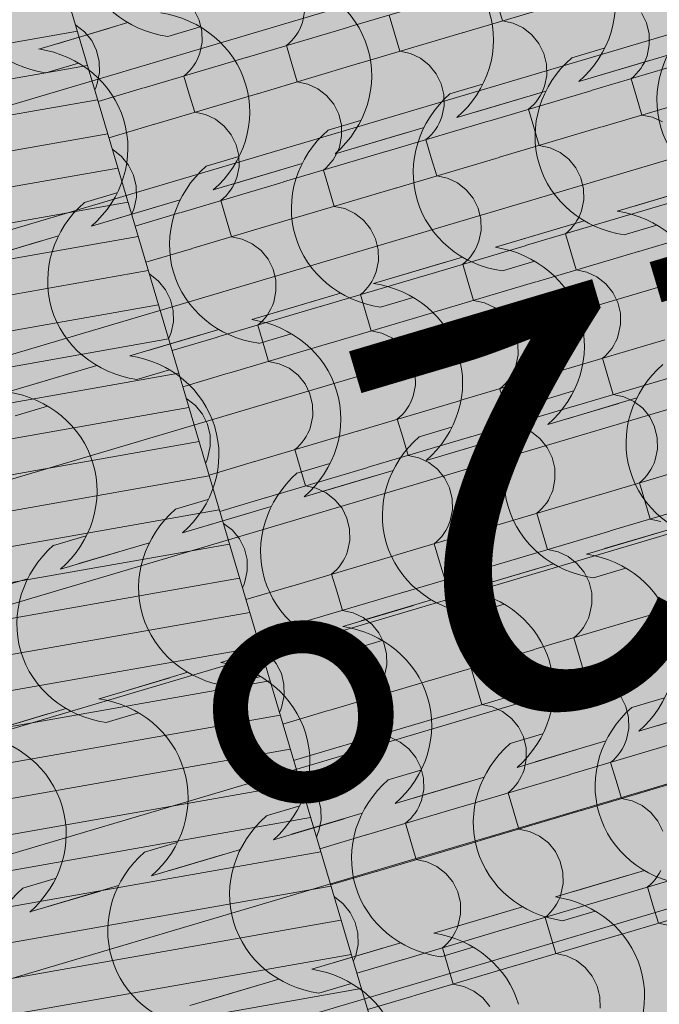
# Model space of a CAD drawing. Units: centimetres. Extents: x -5802 to 6009, y -62800 to -53461.
# Drawn here: x -3228 to -3147, y -54674 to -54549 of the extents above; entities that cross this region are included whole.
import ezdxf
from ezdxf.enums import TextEntityAlignment as Align

# ---------------------------------------------------------------- set-up
doc = ezdxf.new("R2010")
doc.units = ezdxf.units.CM
doc.header["$MEASUREMENT"] = 0
doc.set_wipeout_variables(frame=1)
doc.linetypes.add('Wipeout_Contour', pattern=[100, 0, -100])
for name, color, linetype, lineweight in [('0_Pen_No__1', 7, 'Continuous', 13), ('Arh_O_Crtez Filovi_Pen_No__6', 255, 'Continuous', 13), ('Arh_O_S_Krov_Pen_No__1', 7, 'Continuous', 13)]:
    doc.layers.add(name, color=color, linetype=linetype, lineweight=lineweight)
for name, color, linetype, lineweight, true_color in [('ARCHICAD Zone Stamps_Pen_No__209', 7, 'Continuous', 5, 0xa80f02), ('Arh_O_Crtez Filovi_Pen_No__5', 7, 'Continuous', 13, 0xcccccc), ('Arh_O_S_Krov_Pen_No__175', 7, 'Continuous', 13, 0xe8e8e8), ('Arh_O_Zone_NETO_Pen_No__5', 7, 'Continuous', 13, 0xcccccc)]:
    doc.layers.add(name, color=color, linetype=linetype, lineweight=lineweight, true_color=true_color)
doc.layers.add('Arh_O_S_Krov', color=7, linetype='Continuous')
doc.layers.add('Arh_O_Zone_NETO', color=7, linetype='Continuous')
doc.styles.add('GENERATED_STYLE_2', font='arialbd.ttf')
doc.styles.add('GENERATED_STYLE_3', font='calibri.ttf')

# ---------------------------------------------------------------- blocks, each defined once
blk = doc.blocks.new('*X4', base_point=(7951.29, 0))
at = {"layer": 'Arh_O_S_Krov_Pen_No__1', "color": 7, "linetype": 'Continuous', "lineweight": 13}
for p, q in [((-3186.46, -54549.73), (-3173.47, -54545.88)), ((-3172.06, -54550.47), (-3159.07, -54546.62)), ((-3167.67, -54546.66), (-3166.99, -54548.97)), ((-3205.52, -54548.87), (-3206.15, -54547.6)), ((-3192.41, -54549.18), (-3192.12, -54547.8)), ((-3181.39, -54548.23), (-3180.71, -54550.53)), ((-3148.69, -54549.22), (-3149.32, -54547.95)), ((-3221.19, -54549.5), (-3221.24, -54549.48)), ((-3220.08, -54550.37), (-3221.19, -54549.5)), ((-3205.18, -54550.25), (-3205.52, -54548.87)), ((-3199.49, -54553.6), (-3186.51, -54549.75)), ((-3192.75, -54550.02), (-3192.56, -54549.61)), ((-3192.56, -54549.61), (-3192.41, -54549.18)), ((-3165.63, -54549.26), (-3166.99, -54548.97)), ((-3164.36, -54549.85), (-3165.63, -54549.26)), ((-3163.25, -54550.72), (-3164.36, -54549.85)), ((-3148.35, -54550.6), (-3148.69, -54549.22)), ((-3219.18, -54551.47), (-3220.08, -54550.37)), ((-3205.16, -54551.67), (-3205.18, -54550.25)), ((-3193.77, -54551.49), (-3193.48, -54551.15)), ((-3193.48, -54551.15), (-3193.21, -54550.79)), ((-3193.21, -54550.79), (-3192.96, -54550.41)), ((-3192.96, -54550.41), (-3192.75, -54550.02)), ((-3185.09, -54554.34), (-3172.11, -54550.48)), ((-3180.71, -54550.53), (-3180.03, -54552.83)), ((-3162.35, -54551.82), (-3163.25, -54550.72)), ((-3148.32, -54552.01), (-3148.35, -54550.6)), ((-3218.55, -54552.74), (-3219.18, -54551.47)), ((-3205.44, -54553.05), (-3205.16, -54551.67)), ((-3194.43, -54552.1), (-3194.09, -54551.81)), ((-3194.43, -54552.1), (-3193.74, -54554.4)), ((-3194.09, -54551.81), (-3193.77, -54551.49)), ((-3161.72, -54553.09), (-3162.35, -54551.82)), ((-3148.61, -54553.4), (-3148.32, -54552.01)), ((-3218.22, -54554.12), (-3218.55, -54552.74)), ((-3212.53, -54557.47), (-3199.54, -54553.61)), ((-3205.78, -54553.89), (-3205.6, -54553.47)), ((-3205.6, -54553.47), (-3205.44, -54553.05)), ((-3178.66, -54553.12), (-3180.03, -54552.83)), ((-3177.39, -54553.72), (-3178.66, -54553.12)), ((-3161.38, -54554.47), (-3161.72, -54553.09)), ((-3148.77, -54553.82), (-3148.61, -54553.4)), ((-3218.19, -54555.54), (-3218.22, -54554.12)), ((-3206.51, -54555.02), (-3206.24, -54554.66)), ((-3206.24, -54554.66), (-3206, -54554.28)), ((-3206, -54554.28), (-3205.78, -54553.89)), ((-3198.13, -54558.21), (-3185.14, -54554.35)), ((-3193.74, -54554.4), (-3193.06, -54556.7)), ((-3176.28, -54554.59), (-3177.39, -54553.72)), ((-3175.39, -54555.68), (-3176.28, -54554.59)), ((-3161.36, -54555.88), (-3161.38, -54554.47)), ((-3155.7, -54557.82), (-3142.71, -54553.96)), ((-3149.41, -54555.01), (-3149.17, -54554.63)), ((-3149.17, -54554.63), (-3148.95, -54554.23)), ((-3148.95, -54554.23), (-3148.77, -54553.82)), ((-3218.48, -54556.92), (-3218.19, -54555.54)), ((-3207.46, -54555.97), (-3207.12, -54555.67)), ((-3207.46, -54555.97), (-3206.78, -54558.27)), ((-3207.12, -54555.67), (-3206.8, -54555.36)), ((-3206.8, -54555.36), (-3206.51, -54555.02)), ((-3174.76, -54556.95), (-3175.39, -54555.68)), ((-3161.64, -54557.27), (-3161.36, -54555.88)), ((-3150.63, -54556.31), (-3150.29, -54556.02)), ((-3150.29, -54556.02), (-3149.97, -54555.71)), ((-3149.97, -54555.71), (-3149.68, -54555.37)), ((-3149.68, -54555.37), (-3149.41, -54555.01)), ((-3218.8, -54557.71), (-3218.63, -54557.34)), ((-3218.63, -54557.34), (-3218.48, -54556.92)), ((-3191.7, -54556.99), (-3193.06, -54556.7)), ((-3190.43, -54557.59), (-3191.7, -54556.99)), ((-3174.42, -54558.33), (-3174.76, -54556.95)), ((-3161.8, -54557.69), (-3161.64, -54557.27)), ((-3150.63, -54556.31), (-3149.95, -54558.61)), ((-3218.35, -54559.2), (-3212.58, -54557.48)), ((-3211.16, -54562.07), (-3198.17, -54558.22)), ((-3206.78, -54558.27), (-3206.09, -54560.57)), ((-3189.32, -54558.45), (-3190.43, -54557.59)), ((-3188.42, -54559.55), (-3189.32, -54558.45)), ((-3174.39, -54559.75), (-3174.42, -54558.33)), ((-3168.73, -54561.68), (-3155.74, -54557.83)), ((-3162.44, -54558.88), (-3162.2, -54558.5)), ((-3162.2, -54558.5), (-3161.99, -54558.1)), ((-3161.99, -54558.1), (-3161.8, -54557.69)), ((-3154.33, -54562.42), (-3141.34, -54558.57)), ((-3149.95, -54558.61), (-3149.26, -54560.92)), ((-3187.79, -54560.82), (-3188.42, -54559.55)), ((-3174.68, -54561.13), (-3174.39, -54559.75)), ((-3163.66, -54560.18), (-3163.32, -54559.89)), ((-3163.32, -54559.89), (-3163.01, -54559.57)), ((-3163.01, -54559.57), (-3162.71, -54559.23)), ((-3162.71, -54559.23), (-3162.44, -54558.88)), ((-3204.73, -54560.86), (-3206.09, -54560.57)), ((-3203.46, -54561.45), (-3204.73, -54560.86)), ((-3187.45, -54562.2), (-3187.79, -54560.82)), ((-3174.84, -54561.56), (-3174.68, -54561.13)), ((-3163.66, -54560.18), (-3162.98, -54562.48)), ((-3147.9, -54561.21), (-3149.26, -54560.92)), ((-3216.99, -54563.8), (-3211.21, -54562.09)), ((-3202.35, -54562.32), (-3203.46, -54561.45)), ((-3201.46, -54563.42), (-3202.35, -54562.32)), ((-3187.43, -54563.62), (-3187.45, -54562.2)), ((-3181.77, -54565.55), (-3168.78, -54561.7)), ((-3175.48, -54562.74), (-3175.24, -54562.36)), ((-3175.24, -54562.36), (-3175.02, -54561.97)), ((-3175.02, -54561.97), (-3174.84, -54561.56)), ((-3167.36, -54566.29), (-3154.38, -54562.43)), ((-3146.63, -54561.8), (-3147.9, -54561.21)), ((-3200.82, -54564.69), (-3201.46, -54563.42)), ((-3187.71, -54565), (-3187.43, -54563.62)), ((-3176.36, -54563.76), (-3176.04, -54563.44)), ((-3176.04, -54563.44), (-3175.75, -54563.1)), ((-3175.75, -54563.1), (-3175.48, -54562.74)), ((-3162.98, -54562.48), (-3162.3, -54564.78)), ((-3200.49, -54566.07), (-3200.82, -54564.69)), ((-3176.7, -54564.05), (-3176.36, -54563.76)), ((-3176.7, -54564.05), (-3176.02, -54566.35)), ((-3160.93, -54565.08), (-3162.3, -54564.78)), ((-3216.49, -54565.32), (-3216.54, -54565.3)), ((-3215.38, -54566.19), (-3216.49, -54565.32)), ((-3214.49, -54567.29), (-3215.38, -54566.19)), ((-3200.46, -54567.49), (-3200.49, -54566.07)), ((-3194.8, -54569.42), (-3181.81, -54565.57)), ((-3188.27, -54566.23), (-3188.06, -54565.84)), ((-3188.06, -54565.84), (-3187.87, -54565.43)), ((-3187.87, -54565.43), (-3187.71, -54565)), ((-3159.66, -54565.67), (-3160.93, -54565.08)), ((-3158.55, -54566.54), (-3159.66, -54565.67)), ((-3213.86, -54568.56), (-3214.49, -54567.29)), ((-3189.39, -54567.62), (-3189.08, -54567.31)), ((-3189.08, -54567.31), (-3188.78, -54566.97)), ((-3188.78, -54566.97), (-3188.51, -54566.61)), ((-3188.51, -54566.61), (-3188.27, -54566.23)), ((-3180.4, -54570.16), (-3167.41, -54566.3)), ((-3176.02, -54566.35), (-3175.33, -54568.65)), ((-3157.66, -54567.63), (-3158.55, -54566.54)), ((-3213.52, -54569.94), (-3213.86, -54568.56)), ((-3200.75, -54568.87), (-3200.46, -54567.49)), ((-3189.73, -54567.92), (-3189.39, -54567.62)), ((-3189.73, -54567.92), (-3189.05, -54570.22)), ((-3173.97, -54568.94), (-3175.33, -54568.65)), ((-3157.03, -54568.9), (-3157.66, -54567.63)), ((-3213.5, -54571.35), (-3213.52, -54569.94)), ((-3207.83, -54573.29), (-3194.85, -54569.43)), ((-3201.3, -54570.1), (-3201.09, -54569.7)), ((-3201.09, -54569.7), (-3200.9, -54569.29)), ((-3200.9, -54569.29), (-3200.75, -54568.87)), ((-3172.7, -54569.54), (-3173.97, -54568.94)), ((-3171.59, -54570.41), (-3172.7, -54569.54)), ((-3156.69, -54570.28), (-3157.03, -54568.9)), ((-3151, -54573.63), (-3138.01, -54569.78)), ((-3202.43, -54571.49), (-3202.11, -54571.18)), ((-3202.11, -54571.18), (-3201.82, -54570.84)), ((-3201.82, -54570.84), (-3201.55, -54570.48)), ((-3201.55, -54570.48), (-3201.3, -54570.1)), ((-3193.43, -54574.02), (-3180.45, -54570.17)), ((-3189.05, -54570.22), (-3188.37, -54572.52)), ((-3170.69, -54571.5), (-3171.59, -54570.41)), ((-3156.66, -54571.7), (-3156.69, -54570.28)), ((-3213.78, -54572.74), (-3213.5, -54571.35)), ((-3202.77, -54571.78), (-3202.43, -54571.49)), ((-3202.77, -54571.78), (-3202.08, -54574.09)), ((-3170.06, -54572.77), (-3170.69, -54571.5)), ((-3156.95, -54573.08), (-3156.66, -54571.7)), ((-3214.1, -54573.52), (-3213.94, -54573.16)), ((-3213.94, -54573.16), (-3213.78, -54572.74)), ((-3213.66, -54575.02), (-3207.88, -54573.3)), ((-3187, -54572.81), (-3188.37, -54572.52)), ((-3185.73, -54573.41), (-3187, -54572.81)), ((-3184.62, -54574.27), (-3185.73, -54573.41)), ((-3169.72, -54574.15), (-3170.06, -54572.77)), ((-3164.04, -54577.5), (-3151.05, -54573.65)), ((-3157.29, -54573.92), (-3157.11, -54573.51)), ((-3157.11, -54573.51), (-3156.95, -54573.08)), ((-3206.47, -54577.89), (-3193.48, -54574.04)), ((-3202.08, -54574.09), (-3201.4, -54576.39)), ((-3183.73, -54575.37), (-3184.62, -54574.27)), ((-3169.7, -54575.57), (-3169.72, -54574.15)), ((-3158.02, -54575.05), (-3157.75, -54574.69)), ((-3157.75, -54574.69), (-3157.51, -54574.32)), ((-3157.51, -54574.32), (-3157.29, -54573.92)), ((-3149.64, -54578.24), (-3136.65, -54574.39)), ((-3183.1, -54576.64), (-3183.73, -54575.37)), ((-3169.99, -54576.95), (-3169.7, -54575.57)), ((-3158.97, -54576), (-3158.63, -54575.71)), ((-3158.97, -54576), (-3158.29, -54578.3)), ((-3158.63, -54575.71), (-3158.31, -54575.39)), ((-3158.31, -54575.39), (-3158.02, -54575.05)), ((-3200.04, -54576.68), (-3201.4, -54576.39)), ((-3198.77, -54577.27), (-3200.04, -54576.68)), ((-3197.66, -54578.14), (-3198.77, -54577.27)), ((-3182.76, -54578.02), (-3183.1, -54576.64)), ((-3170.33, -54577.79), (-3170.14, -54577.38)), ((-3170.14, -54577.38), (-3169.99, -54576.95)), ((-3212.29, -54579.62), (-3206.51, -54577.91)), ((-3196.76, -54579.24), (-3197.66, -54578.14)), ((-3182.73, -54579.44), (-3182.76, -54578.02)), ((-3177.07, -54581.37), (-3164.08, -54577.52)), ((-3171.05, -54578.92), (-3170.78, -54578.56)), ((-3170.78, -54578.56), (-3170.54, -54578.18)), ((-3170.54, -54578.18), (-3170.33, -54577.79)), ((-3162.67, -54582.11), (-3149.68, -54578.25)), ((-3158.29, -54578.3), (-3157.6, -54580.6)), ((-3196.13, -54580.51), (-3196.76, -54579.24)), ((-3183.02, -54580.82), (-3182.73, -54579.44)), ((-3172, -54579.87), (-3171.67, -54579.57)), ((-3172, -54579.87), (-3171.32, -54582.17)), ((-3171.67, -54579.57), (-3171.35, -54579.26)), ((-3171.35, -54579.26), (-3171.05, -54578.92)), ((-3211.8, -54581.14), (-3211.85, -54581.12)), ((-3210.69, -54582.01), (-3211.8, -54581.14)), ((-3195.79, -54581.89), (-3196.13, -54580.51)), ((-3183.18, -54581.24), (-3183.02, -54580.82)), ((-3156.24, -54580.89), (-3157.6, -54580.6)), ((-3154.97, -54581.49), (-3156.24, -54580.89)), ((-3209.8, -54583.11), (-3210.69, -54582.01)), ((-3195.77, -54583.3), (-3195.79, -54581.89)), ((-3190.11, -54585.24), (-3177.12, -54581.38)), ((-3184.09, -54582.79), (-3183.82, -54582.43)), ((-3183.82, -54582.43), (-3183.58, -54582.05)), ((-3183.58, -54582.05), (-3183.36, -54581.65)), ((-3183.36, -54581.65), (-3183.18, -54581.24)), ((-3175.71, -54585.97), (-3162.72, -54582.12)), ((-3171.32, -54582.17), (-3170.64, -54584.47)), ((-3153.86, -54582.36), (-3154.97, -54581.49)), ((-3152.97, -54583.45), (-3153.86, -54582.36)), ((-3209.17, -54584.38), (-3209.8, -54583.11)), ((-3196.05, -54584.69), (-3195.77, -54583.3)), ((-3185.04, -54583.73), (-3184.7, -54583.44)), ((-3184.7, -54583.44), (-3184.38, -54583.13)), ((-3184.38, -54583.13), (-3184.09, -54582.79)), ((-3152.33, -54584.72), (-3152.97, -54583.45)), ((-3208.83, -54585.76), (-3209.17, -54584.38)), ((-3196.21, -54585.11), (-3196.05, -54584.69)), ((-3185.04, -54583.73), (-3184.36, -54586.04)), ((-3169.27, -54584.76), (-3170.64, -54584.47)), ((-3168, -54585.36), (-3169.27, -54584.76)), ((-3152, -54586.1), (-3152.33, -54584.72)), ((-3208.8, -54587.17), (-3208.83, -54585.76)), ((-3203.14, -54589.11), (-3190.15, -54585.25)), ((-3196.85, -54586.3), (-3196.61, -54585.92)), ((-3196.61, -54585.92), (-3196.4, -54585.52)), ((-3196.4, -54585.52), (-3196.21, -54585.11)), ((-3188.74, -54589.84), (-3175.75, -54585.99)), ((-3184.36, -54586.04), (-3183.67, -54588.34)), ((-3166.89, -54586.22), (-3168, -54585.36)), ((-3151.97, -54587.52), (-3152, -54586.1)), ((-3209.09, -54588.56), (-3208.8, -54587.17)), ((-3198.07, -54587.6), (-3197.73, -54587.31)), ((-3197.73, -54587.31), (-3197.42, -54587)), ((-3197.42, -54587), (-3197.12, -54586.66)), ((-3197.12, -54586.66), (-3196.85, -54586.3)), ((-3166, -54587.32), (-3166.89, -54586.22)), ((-3165.37, -54588.59), (-3166, -54587.32)), ((-3209.24, -54588.98), (-3209.09, -54588.56)), ((-3198.07, -54587.6), (-3197.39, -54589.9)), ((-3182.31, -54588.63), (-3183.67, -54588.34)), ((-3181.04, -54589.22), (-3182.31, -54588.63)), ((-3165.03, -54589.97), (-3165.37, -54588.59)), ((-3152.26, -54588.9), (-3151.97, -54587.52)), ((-3209.41, -54589.34), (-3209.24, -54588.98)), ((-3208.97, -54590.83), (-3203.19, -54589.12)), ((-3201.77, -54593.71), (-3188.79, -54589.86)), ((-3197.39, -54589.9), (-3196.71, -54592.21)), ((-3179.93, -54590.09), (-3181.04, -54589.22)), ((-3159.34, -54593.32), (-3146.36, -54589.47)), ((-3152.81, -54590.13), (-3152.6, -54589.74)), ((-3152.6, -54589.74), (-3152.41, -54589.33)), ((-3152.41, -54589.33), (-3152.26, -54588.9)), ((-3179.03, -54591.19), (-3179.93, -54590.09)), ((-3178.4, -54592.46), (-3179.03, -54591.19)), ((-3165, -54591.39), (-3165.03, -54589.97)), ((-3153.62, -54591.21), (-3153.33, -54590.87)), ((-3153.33, -54590.87), (-3153.06, -54590.51)), ((-3153.06, -54590.51), (-3152.81, -54590.13)), ((-3195.34, -54592.5), (-3196.71, -54592.21)), ((-3165.29, -54592.77), (-3165, -54591.39)), ((-3154.28, -54591.82), (-3153.94, -54591.53)), ((-3154.28, -54591.82), (-3153.59, -54594.12)), ((-3153.94, -54591.53), (-3153.62, -54591.21)), ((-3194.07, -54593.09), (-3195.34, -54592.5)), ((-3192.96, -54593.96), (-3194.07, -54593.09)), ((-3178.07, -54593.84), (-3178.4, -54592.46)), ((-3172.38, -54597.19), (-3159.39, -54593.33)), ((-3165.85, -54594), (-3165.63, -54593.61)), ((-3165.63, -54593.61), (-3165.45, -54593.19)), ((-3165.45, -54593.19), (-3165.29, -54592.77)), ((-3207.6, -54595.44), (-3201.82, -54593.72)), ((-3192.07, -54595.06), (-3192.96, -54593.96)), ((-3178.04, -54595.25), (-3178.07, -54593.84)), ((-3166.65, -54595.08), (-3166.36, -54594.74)), ((-3166.36, -54594.74), (-3166.09, -54594.38)), ((-3166.09, -54594.38), (-3165.85, -54594)), ((-3157.98, -54597.93), (-3144.99, -54594.07)), ((-3153.59, -54594.12), (-3152.91, -54596.42)), ((-3191.44, -54596.33), (-3192.07, -54595.06)), ((-3178.33, -54596.64), (-3178.04, -54595.25)), ((-3167.31, -54595.68), (-3166.97, -54595.39)), ((-3167.31, -54595.68), (-3166.63, -54597.99)), ((-3166.97, -54595.39), (-3166.65, -54595.08)), ((-3207.11, -54596.96), (-3207.16, -54596.94)), ((-3206, -54597.83), (-3207.11, -54596.96)), ((-3191.1, -54597.71), (-3191.44, -54596.33)), ((-3185.41, -54601.06), (-3172.42, -54597.2)), ((-3178.67, -54597.47), (-3178.48, -54597.06)), ((-3178.48, -54597.06), (-3178.33, -54596.64)), ((-3151.54, -54596.71), (-3152.91, -54596.42)), ((-3150.27, -54597.31), (-3151.54, -54596.71)), ((-3149.16, -54598.17), (-3150.27, -54597.31)), ((-3205.1, -54598.92), (-3206, -54597.83)), ((-3191.07, -54599.12), (-3191.1, -54597.71)), ((-3179.69, -54598.95), (-3179.39, -54598.61)), ((-3179.39, -54598.61), (-3179.13, -54598.25)), ((-3179.13, -54598.25), (-3178.88, -54597.87)), ((-3178.88, -54597.87), (-3178.67, -54597.47)), ((-3171.01, -54601.79), (-3158.02, -54597.94)), ((-3166.63, -54597.99), (-3165.94, -54600.29)), ((-3148.27, -54599.27), (-3149.16, -54598.17)), ((-3204.47, -54600.19), (-3205.1, -54598.92)), ((-3191.36, -54600.51), (-3191.07, -54599.12)), ((-3180.35, -54599.55), (-3180.01, -54599.26)), ((-3180.35, -54599.55), (-3179.66, -54601.85)), ((-3180.01, -54599.26), (-3179.69, -54598.95)), ((-3147.64, -54600.54), (-3148.27, -54599.27)), ((-3204.13, -54601.57), (-3204.47, -54600.19)), ((-3198.45, -54604.92), (-3185.46, -54601.07)), ((-3191.7, -54601.34), (-3191.52, -54600.93)), ((-3191.52, -54600.93), (-3191.36, -54600.51)), ((-3164.58, -54600.58), (-3165.94, -54600.29)), ((-3163.31, -54601.17), (-3164.58, -54600.58)), ((-3162.2, -54602.04), (-3163.31, -54601.17)), ((-3147.3, -54601.92), (-3147.64, -54600.54)), ((-3204.11, -54602.99), (-3204.13, -54601.57)), ((-3192.43, -54602.47), (-3192.16, -54602.12)), ((-3192.16, -54602.12), (-3191.92, -54601.74)), ((-3191.92, -54601.74), (-3191.7, -54601.34)), ((-3184.05, -54605.66), (-3171.06, -54601.81)), ((-3179.66, -54601.85), (-3178.98, -54604.16)), ((-3161.31, -54603.14), (-3162.2, -54602.04)), ((-3147.28, -54603.34), (-3147.3, -54601.92)), ((-3204.4, -54604.37), (-3204.11, -54602.99)), ((-3193.38, -54603.42), (-3193.04, -54603.13)), ((-3193.38, -54603.42), (-3192.7, -54605.72)), ((-3193.04, -54603.13), (-3192.72, -54602.81)), ((-3192.72, -54602.81), (-3192.43, -54602.47)), ((-3160.67, -54604.41), (-3161.31, -54603.14)), ((-3147.56, -54604.72), (-3147.28, -54603.34)), ((-3204.72, -54605.16), (-3204.55, -54604.8)), ((-3204.55, -54604.8), (-3204.4, -54604.37)), ((-3204.27, -54606.65), (-3198.49, -54604.94)), ((-3177.61, -54604.45), (-3178.98, -54604.16)), ((-3176.34, -54605.04), (-3177.61, -54604.45)), ((-3160.34, -54605.79), (-3160.67, -54604.41)), ((-3147.72, -54605.14), (-3147.56, -54604.72)), ((-3197.08, -54609.53), (-3184.09, -54605.67)), ((-3192.7, -54605.72), (-3192.01, -54608.02)), ((-3175.23, -54605.91), (-3176.34, -54605.04)), ((-3174.34, -54607.01), (-3175.23, -54605.91)), ((-3160.31, -54607.21), (-3160.34, -54605.79)), ((-3154.65, -54609.14), (-3141.66, -54605.28)), ((-3148.36, -54606.33), (-3148.12, -54605.95)), ((-3148.12, -54605.95), (-3147.91, -54605.56)), ((-3147.91, -54605.56), (-3147.72, -54605.14)), ((-3173.71, -54608.28), (-3174.34, -54607.01)), ((-3160.6, -54608.59), (-3160.31, -54607.21)), ((-3149.58, -54607.63), (-3149.24, -54607.34)), ((-3149.24, -54607.34), (-3148.93, -54607.03)), ((-3148.93, -54607.03), (-3148.63, -54606.69)), ((-3148.63, -54606.69), (-3148.36, -54606.33)), ((-3190.65, -54608.32), (-3192.01, -54608.02)), ((-3189.38, -54608.91), (-3190.65, -54608.32)), ((-3173.37, -54609.66), (-3173.71, -54608.28)), ((-3160.75, -54609.01), (-3160.6, -54608.59)), ((-3149.58, -54607.63), (-3148.9, -54609.94)), ((-3202.91, -54611.26), (-3197.13, -54609.54)), ((-3188.27, -54609.78), (-3189.38, -54608.91)), ((-3187.37, -54610.87), (-3188.27, -54609.78)), ((-3173.35, -54611.07), (-3173.37, -54609.66)), ((-3167.68, -54613.01), (-3154.7, -54609.15)), ((-3161.4, -54610.2), (-3161.15, -54609.82)), ((-3161.15, -54609.82), (-3160.94, -54609.42)), ((-3160.94, -54609.42), (-3160.75, -54609.01)), ((-3153.28, -54613.74), (-3140.3, -54609.89)), ((-3148.9, -54609.94), (-3148.22, -54612.24)), ((-3186.74, -54612.14), (-3187.37, -54610.87)), ((-3173.63, -54612.46), (-3173.35, -54611.07)), ((-3162.62, -54611.5), (-3162.28, -54611.21)), ((-3162.28, -54611.21), (-3161.96, -54610.9)), ((-3161.96, -54610.9), (-3161.67, -54610.56)), ((-3161.67, -54610.56), (-3161.4, -54610.2)), ((-3186.41, -54613.52), (-3186.74, -54612.14)), ((-3173.79, -54612.88), (-3173.63, -54612.46)), ((-3162.62, -54611.5), (-3161.93, -54613.81)), ((-3146.85, -54612.53), (-3148.22, -54612.24)), ((-3202.41, -54612.78), (-3202.46, -54612.75)), ((-3201.3, -54613.65), (-3202.41, -54612.78)), ((-3200.41, -54614.74), (-3201.3, -54613.65)), ((-3186.38, -54614.94), (-3186.41, -54613.52)), ((-3180.72, -54616.87), (-3167.73, -54613.02)), ((-3174.43, -54614.07), (-3174.19, -54613.69)), ((-3174.19, -54613.69), (-3173.97, -54613.29)), ((-3173.97, -54613.29), (-3173.79, -54612.88)), ((-3199.78, -54616.01), (-3200.41, -54614.74)), ((-3186.67, -54616.32), (-3186.38, -54614.94)), ((-3175.31, -54615.08), (-3174.99, -54614.76)), ((-3174.99, -54614.76), (-3174.7, -54614.43)), ((-3174.7, -54614.43), (-3174.43, -54614.07)), ((-3166.32, -54617.61), (-3153.33, -54613.76)), ((-3161.93, -54613.81), (-3161.25, -54616.11)), ((-3199.44, -54617.39), (-3199.78, -54616.01)), ((-3175.65, -54615.37), (-3175.31, -54615.08)), ((-3175.65, -54615.37), (-3174.97, -54617.67)), ((-3159.89, -54616.4), (-3161.25, -54616.11)), ((-3199.41, -54618.81), (-3199.44, -54617.39)), ((-3193.75, -54620.74), (-3180.77, -54616.89)), ((-3187.22, -54617.56), (-3187.01, -54617.16)), ((-3187.01, -54617.16), (-3186.82, -54616.75)), ((-3186.82, -54616.75), (-3186.67, -54616.32)), ((-3158.62, -54616.99), (-3159.89, -54616.4)), ((-3157.51, -54617.86), (-3158.62, -54616.99)), ((-3188.35, -54618.95), (-3188.03, -54618.63)), ((-3188.03, -54618.63), (-3187.73, -54618.29)), ((-3187.73, -54618.29), (-3187.47, -54617.93)), ((-3187.47, -54617.93), (-3187.22, -54617.56)), ((-3179.35, -54621.48), (-3166.36, -54617.63)), ((-3174.97, -54617.67), (-3174.28, -54619.98)), ((-3156.61, -54618.96), (-3157.51, -54617.86)), ((-3199.7, -54620.19), (-3199.41, -54618.81)), ((-3188.69, -54619.24), (-3188.35, -54618.95)), ((-3188.69, -54619.24), (-3188, -54621.54)), ((-3155.98, -54620.23), (-3156.61, -54618.96)), ((-3200.02, -54620.98), (-3199.86, -54620.62)), ((-3199.86, -54620.62), (-3199.7, -54620.19)), ((-3199.58, -54622.47), (-3193.8, -54620.76)), ((-3172.92, -54620.27), (-3174.28, -54619.98)), ((-3171.65, -54620.86), (-3172.92, -54620.27)), ((-3170.54, -54621.73), (-3171.65, -54620.86)), ((-3155.64, -54621.61), (-3155.98, -54620.23)), ((-3149.96, -54624.96), (-3136.97, -54621.1)), ((-3192.39, -54625.35), (-3179.4, -54621.49)), ((-3188, -54621.54), (-3187.32, -54623.84)), ((-3169.65, -54622.83), (-3170.54, -54621.73)), ((-3155.62, -54623.02), (-3155.64, -54621.61)), ((-3169.01, -54624.1), (-3169.65, -54622.83)), ((-3155.9, -54624.41), (-3155.62, -54623.02)), ((-3185.95, -54624.13), (-3187.32, -54623.84)), ((-3184.68, -54624.73), (-3185.95, -54624.13)), ((-3183.57, -54625.6), (-3184.68, -54624.73)), ((-3168.68, -54625.47), (-3169.01, -54624.1)), ((-3162.99, -54628.82), (-3150, -54624.97)), ((-3156.25, -54625.24), (-3156.06, -54624.83)), ((-3156.06, -54624.83), (-3155.9, -54624.41)), ((-3198.21, -54627.08), (-3192.43, -54625.36)), ((-3182.68, -54626.69), (-3183.57, -54625.6)), ((-3168.65, -54626.89), (-3168.68, -54625.47)), ((-3156.97, -54626.38), (-3156.7, -54626.02)), ((-3156.7, -54626.02), (-3156.46, -54625.64)), ((-3156.46, -54625.64), (-3156.25, -54625.24)), ((-3148.59, -54629.56), (-3135.6, -54625.71)), ((-3182.05, -54627.96), (-3182.68, -54626.69)), ((-3168.94, -54628.27), (-3168.65, -54626.89)), ((-3157.92, -54627.32), (-3157.58, -54627.03)), ((-3157.92, -54627.32), (-3157.24, -54629.62)), ((-3157.58, -54627.03), (-3157.27, -54626.71)), ((-3157.27, -54626.71), (-3156.97, -54626.38)), ((-3197.72, -54628.6), (-3197.77, -54628.57)), ((-3196.61, -54629.46), (-3197.72, -54628.6)), ((-3181.71, -54629.34), (-3182.05, -54627.96)), ((-3169.28, -54629.11), (-3169.09, -54628.7)), ((-3169.09, -54628.7), (-3168.94, -54628.27)), ((-3195.72, -54630.56), (-3196.61, -54629.46)), ((-3181.69, -54630.76), (-3181.71, -54629.34)), ((-3176.02, -54632.69), (-3163.04, -54628.84)), ((-3170.01, -54630.24), (-3169.74, -54629.88)), ((-3169.74, -54629.88), (-3169.49, -54629.51)), ((-3169.49, -54629.51), (-3169.28, -54629.11)), ((-3161.62, -54633.43), (-3148.64, -54629.58)), ((-3157.24, -54629.62), (-3156.56, -54631.93)), ((-3195.08, -54631.83), (-3195.72, -54630.56)), ((-3181.97, -54632.14), (-3181.69, -54630.76)), ((-3170.96, -54631.19), (-3170.62, -54630.9)), ((-3170.96, -54631.19), (-3170.27, -54633.49)), ((-3170.62, -54630.9), (-3170.3, -54630.58)), ((-3170.3, -54630.58), (-3170.01, -54630.24)), ((-3194.75, -54633.21), (-3195.08, -54631.83)), ((-3182.13, -54632.57), (-3181.97, -54632.14)), ((-3155.19, -54632.22), (-3156.56, -54631.93)), ((-3153.92, -54632.81), (-3155.19, -54632.22)), ((-3194.72, -54634.63), (-3194.75, -54633.21)), ((-3189.06, -54636.56), (-3176.07, -54632.71)), ((-3182.77, -54633.75), (-3182.53, -54633.37)), ((-3182.53, -54633.37), (-3182.31, -54632.98)), ((-3182.31, -54632.98), (-3182.13, -54632.57)), ((-3174.66, -54637.3), (-3161.67, -54633.44)), ((-3170.27, -54633.49), (-3169.59, -54635.79)), ((-3152.81, -54633.68), (-3153.92, -54632.81)), ((-3151.92, -54634.78), (-3152.81, -54633.68)), ((-3195.01, -54636.01), (-3194.72, -54634.63)), ((-3183.99, -54635.06), (-3183.65, -54634.77)), ((-3183.65, -54634.77), (-3183.33, -54634.45)), ((-3183.33, -54634.45), (-3183.04, -54634.11)), ((-3183.04, -54634.11), (-3182.77, -54633.75)), ((-3151.29, -54636.05), (-3151.92, -54634.78)), ((-3195.16, -54636.43), (-3195.01, -54636.01)), ((-3183.99, -54635.06), (-3183.31, -54637.36)), ((-3168.23, -54636.08), (-3169.59, -54635.79)), ((-3166.96, -54636.68), (-3168.23, -54636.08)), ((-3150.95, -54637.42), (-3151.29, -54636.05)), ((-3195.33, -54636.8), (-3195.16, -54636.43)), ((-3194.88, -54638.29), (-3189.11, -54636.57)), ((-3187.69, -54641.17), (-3174.7, -54637.31)), ((-3183.31, -54637.36), (-3182.63, -54639.66)), ((-3165.85, -54637.55), (-3166.96, -54636.68)), ((-3150.92, -54638.84), (-3150.95, -54637.42)), ((-3164.95, -54638.64), (-3165.85, -54637.55)), ((-3164.32, -54639.91), (-3164.95, -54638.64)), ((-3181.26, -54639.95), (-3182.63, -54639.66)), ((-3179.99, -54640.55), (-3181.26, -54639.95)), ((-3163.98, -54641.29), (-3164.32, -54639.91)), ((-3151.21, -54640.22), (-3150.92, -54638.84)), ((-3193.52, -54642.89), (-3187.74, -54641.18)), ((-3178.88, -54641.41), (-3179.99, -54640.55)), ((-3158.3, -54644.64), (-3145.31, -54640.79)), ((-3151.77, -54641.46), (-3151.55, -54641.06)), ((-3151.55, -54641.06), (-3151.37, -54640.65)), ((-3151.37, -54640.65), (-3151.21, -54640.22)), ((-3177.99, -54642.51), (-3178.88, -54641.41)), ((-3163.96, -54642.71), (-3163.98, -54641.29)), ((-3152.57, -54642.53), (-3152.28, -54642.19)), ((-3152.28, -54642.19), (-3152.01, -54641.83)), ((-3152.01, -54641.83), (-3151.77, -54641.46)), ((-3177.36, -54643.78), (-3177.99, -54642.51)), ((-3164.24, -54644.09), (-3163.96, -54642.71)), ((-3153.23, -54643.14), (-3152.89, -54642.85)), ((-3153.23, -54643.14), (-3152.55, -54645.44)), ((-3152.89, -54642.85), (-3152.57, -54642.53)), ((-3193.03, -54644.41), (-3193.07, -54644.39)), ((-3191.92, -54645.28), (-3193.03, -54644.41)), ((-3177.02, -54645.16), (-3177.36, -54643.78)), ((-3171.33, -54648.51), (-3158.34, -54644.66)), ((-3164.8, -54645.32), (-3164.59, -54644.93)), ((-3164.59, -54644.93), (-3164.4, -54644.52)), ((-3164.4, -54644.52), (-3164.24, -54644.09)), ((-3191.02, -54646.38), (-3191.92, -54645.28)), ((-3176.99, -54646.58), (-3177.02, -54645.16)), ((-3165.61, -54646.4), (-3165.31, -54646.06)), ((-3165.31, -54646.06), (-3165.04, -54645.7)), ((-3165.04, -54645.7), (-3164.8, -54645.32)), ((-3156.93, -54649.25), (-3143.94, -54645.39)), ((-3152.55, -54645.44), (-3151.86, -54647.74)), ((-3190.39, -54647.65), (-3191.02, -54646.38)), ((-3177.28, -54647.96), (-3176.99, -54646.58)), ((-3166.26, -54647.01), (-3165.92, -54646.72)), ((-3166.26, -54647.01), (-3165.58, -54649.31)), ((-3165.92, -54646.72), (-3165.61, -54646.4)), ((-3190.05, -54649.03), (-3190.39, -54647.65)), ((-3184.37, -54652.38), (-3171.38, -54648.52)), ((-3177.62, -54648.8), (-3177.44, -54648.38)), ((-3177.44, -54648.38), (-3177.28, -54647.96)), ((-3150.5, -54648.03), (-3151.86, -54647.74)), ((-3149.23, -54648.63), (-3150.5, -54648.03)), ((-3148.12, -54649.5), (-3149.23, -54648.63)), ((-3190.03, -54650.45), (-3190.05, -54649.03)), ((-3178.64, -54650.27), (-3178.35, -54649.93)), ((-3178.35, -54649.93), (-3178.08, -54649.57)), ((-3178.08, -54649.57), (-3177.84, -54649.19)), ((-3177.84, -54649.19), (-3177.62, -54648.8)), ((-3169.96, -54653.12), (-3156.98, -54649.26)), ((-3165.58, -54649.31), (-3164.9, -54651.61)), ((-3147.22, -54650.59), (-3148.12, -54649.5)), ((-3190.31, -54651.83), (-3190.03, -54650.45)), ((-3179.3, -54650.87), (-3178.96, -54650.58)), ((-3179.3, -54650.87), (-3178.61, -54653.18)), ((-3178.96, -54650.58), (-3178.64, -54650.27)), ((-3146.59, -54651.86), (-3147.22, -54650.59)), ((-3190.63, -54652.62), (-3190.47, -54652.25)), ((-3190.47, -54652.25), (-3190.31, -54651.83)), ((-3190.19, -54654.11), (-3184.41, -54652.39)), ((-3163.53, -54651.9), (-3164.9, -54651.61)), ((-3162.26, -54652.5), (-3163.53, -54651.9)), ((-3183, -54656.98), (-3170.01, -54653.13)), ((-3178.61, -54653.18), (-3177.93, -54655.48)), ((-3161.15, -54653.36), (-3162.26, -54652.5)), ((-3160.26, -54654.46), (-3161.15, -54653.36)), ((-3159.63, -54655.73), (-3160.26, -54654.46)), ((-3176.57, -54655.77), (-3177.93, -54655.48)), ((-3175.3, -54656.36), (-3176.57, -54655.77)), ((-3159.29, -54657.11), (-3159.63, -54655.73)), ((-3188.82, -54658.71), (-3183.05, -54657)), ((-3174.19, -54657.23), (-3175.3, -54656.36)), ((-3173.29, -54658.33), (-3174.19, -54657.23)), ((-3159.26, -54658.53), (-3159.29, -54657.11)), ((-3153.6, -54660.46), (-3140.61, -54656.61)), ((-3147.32, -54657.65), (-3147.07, -54657.27)), ((-3147.07, -54657.27), (-3146.86, -54656.88)), ((-3172.66, -54659.6), (-3173.29, -54658.33)), ((-3159.55, -54659.91), (-3159.26, -54658.53)), ((-3148.54, -54658.96), (-3148.2, -54658.67)), ((-3148.2, -54658.67), (-3147.88, -54658.35)), ((-3147.88, -54658.35), (-3147.58, -54658.01)), ((-3147.58, -54658.01), (-3147.32, -54657.65)), ((-3172.32, -54660.98), (-3172.66, -54659.6)), ((-3159.71, -54660.34), (-3159.55, -54659.91)), ((-3148.54, -54658.96), (-3147.85, -54661.26)), ((-3188.33, -54660.23), (-3188.38, -54660.21)), ((-3187.22, -54661.1), (-3188.33, -54660.23)), ((-3186.33, -54662.2), (-3187.22, -54661.1)), ((-3172.3, -54662.4), (-3172.32, -54660.98)), ((-3166.64, -54664.33), (-3153.65, -54660.47)), ((-3160.35, -54661.52), (-3160.11, -54661.14)), ((-3160.11, -54661.14), (-3159.89, -54660.75)), ((-3159.89, -54660.75), (-3159.71, -54660.34)), ((-3152.24, -54665.07), (-3139.25, -54661.21)), ((-3185.7, -54663.47), (-3186.33, -54662.2)), ((-3172.59, -54663.78), (-3172.3, -54662.4)), ((-3161.23, -54662.53), (-3160.91, -54662.22)), ((-3160.91, -54662.22), (-3160.62, -54661.88)), ((-3160.62, -54661.88), (-3160.35, -54661.52)), ((-3147.85, -54661.26), (-3147.17, -54663.56)), ((-3185.36, -54664.85), (-3185.7, -54663.47)), ((-3161.57, -54662.83), (-3161.23, -54662.53)), ((-3161.57, -54662.83), (-3160.89, -54665.13)), ((-3145.8, -54663.85), (-3147.17, -54663.56)), ((-3185.33, -54666.26), (-3185.36, -54664.85)), ((-3179.67, -54668.2), (-3166.68, -54664.34)), ((-3173.14, -54665.01), (-3172.93, -54664.61)), ((-3172.93, -54664.61), (-3172.74, -54664.2)), ((-3172.74, -54664.2), (-3172.59, -54663.78)), ((-3174.26, -54666.4), (-3173.95, -54666.09)), ((-3173.95, -54666.09), (-3173.65, -54665.75)), ((-3173.65, -54665.75), (-3173.38, -54665.39)), ((-3173.38, -54665.39), (-3173.14, -54665.01)), ((-3165.27, -54668.93), (-3152.28, -54665.08)), ((-3160.89, -54665.13), (-3160.2, -54667.43)), ((-3185.62, -54667.65), (-3185.33, -54666.26)), ((-3174.6, -54666.69), (-3174.26, -54666.4)), ((-3174.6, -54666.69), (-3173.92, -54669)), ((-3158.84, -54667.72), (-3160.2, -54667.43)), ((-3185.94, -54668.43), (-3185.78, -54668.07)), ((-3185.78, -54668.07), (-3185.62, -54667.65)), ((-3185.5, -54669.93), (-3179.72, -54668.21)), ((-3157.57, -54668.32), (-3158.84, -54667.72)), ((-3156.46, -54669.18), (-3157.57, -54668.32)), ((-3178.3, -54672.8), (-3165.32, -54668.95)), ((-3173.92, -54669), (-3173.24, -54671.3)), ((-3155.56, -54670.28), (-3156.46, -54669.18)), ((-3154.93, -54671.55), (-3155.56, -54670.28)), ((-3171.87, -54671.59), (-3173.24, -54671.3)), ((-3170.6, -54672.18), (-3171.87, -54671.59)), ((-3169.49, -54673.05), (-3170.6, -54672.18)), ((-3154.6, -54672.93), (-3154.93, -54671.55)), ((-3184.13, -54674.53), (-3178.35, -54672.82)), ((-3168.6, -54674.15), (-3169.49, -54673.05)), ((-3154.57, -54674.35), (-3154.6, -54672.93))]:
    blk.add_line(p, q, dxfattribs=at)
blk = doc.blocks.new('Roof_1_4', base_point=(-2724.76, -53919.37))
at = {"layer": 'Arh_O_S_Krov', "color": 7, "linetype": 'Continuous', "lineweight": 13}
blk.add_blockref('*X4', (7951.29, 0), dxfattribs=at)
at = {"color": 254, "linetype": 'Wipeout_Contour', "lineweight": 0, "ltscale": 218752.081815}
blk.add_wipeout([(-3069.85, -55059.67), (-3352.91, -54105.76), (-3412.85, -54123.55), (-3129.79, -55077.46)], dxfattribs=at).dxf.layer = 'Arh_O_S_Krov'
at = {"layer": 'Arh_O_S_Krov_Pen_No__175', "linetype": 'Continuous', "lineweight": 13, "true_color": 0xe8e8e8}
h = blk.add_hatch(dxfattribs=at)
h.set_pattern_fill('WOOD_0004', color=254, style=0, pattern_type=2)
h.set_pattern_definition([(10, (7951.2906, 0), (-0.78141678, 4.43163477), [])])
h.paths.add_polyline_path([(-3069.85, -55059.67), (-3352.91, -54105.76), (-3412.85, -54123.55), (-3129.79, -55077.46)])
at = {"layer": 'Arh_O_S_Krov_Pen_No__1', "color": 7, "linetype": 'Continuous', "lineweight": 13}
blk.add_line((-3352.91, -54105.76), (-3069.85, -55059.67), dxfattribs=at)
blk = doc.blocks.new('Spavaća soba_minibar _06_2_4', base_point=(-3253.95, -54620.18))
at = {"layer": 'Arh_O_Zone_NETO_Pen_No__5', "linetype": 'Continuous', "lineweight": 13, "true_color": 0xcccccc}
h = blk.add_hatch(dxfattribs=at)
h.set_pattern_fill('PLANK_FLOOR_0004', color=254, style=0, pattern_type=2)
h.set_pattern_definition([(16.5275, (-2930.47, -54217.252), (-4.32403, 14.57199), [])])
h.paths.add_polyline_path([(-3236.36, -54107.82), (-3548.27, -54200.58), (-3218.06, -55313.36), (-2956.23, -55051.44), (-3029.09, -54805.9), (-3017.59, -54802.46), (-3046.17, -54706.17), (-3057.67, -54709.58), (-3142.65, -54423.2), (-3131.14, -54419.79), (-3170.14, -54288.37), (-3181.65, -54291.79)])
at = {"layer": 'ARCHICAD Zone Stamps_Pen_No__209', "color": 14, "lineweight": 5, "true_color": 0xa80f02, "style": 'GENERATED_STYLE_2'}
for tag, p in [('ROOM_NUMBER', (-3243.21, -54605.73)), ('DUMMY_849', (-3237.36, -54620.85))]:
    blk.add_attdef(tag, text='', height=20, rotation=286.5275, dxfattribs=at).set_placement(p, align=Align.TOP_LEFT)
blk = doc.blocks.new('*X57', base_point=(7951.29, 0))
at = {"layer": 'Arh_O_Crtez Filovi_Pen_No__5', "color": 254, "linetype": 'Continuous', "lineweight": 13, "true_color": 0xcccccc}
for p, q in [((-3216.9, -54549.87), (-3225.89, -54552.54)), ((-3214.59, -54549.19), (-3223.58, -54551.86)), ((-3205.38, -54549.73), (-3209.51, -54550.96)), ((-3154.04, -54552.41), (-3158.17, -54553.64)), ((-3145.98, -54553.3), (-3154.97, -54555.97)), ((-3220.86, -54554.33), (-3225, -54555.55)), ((-3148.29, -54553.99), (-3157.28, -54556.65)), ((-3169.52, -54557.01), (-3173.66, -54558.24)), ((-3163.77, -54558.58), (-3172.76, -54561.25)), ((-3161.47, -54557.9), (-3170.46, -54560.57)), ((-3185.01, -54561.6), (-3189.14, -54562.83)), ((-3179.26, -54563.18), (-3188.25, -54565.84)), ((-3176.95, -54562.49), (-3185.94, -54565.16)), ((-3200.49, -54566.2), (-3204.63, -54567.43)), ((-3192.44, -54567.09), (-3201.43, -54569.75)), ((-3194.74, -54567.77), (-3203.73, -54570.44)), ((-3141.1, -54569.77), (-3150.09, -54572.44)), ((-3215.98, -54570.79), (-3220.11, -54572.02)), ((-3143.4, -54570.45), (-3152.39, -54573.12)), ((-3210.22, -54572.37), (-3219.22, -54575.03)), ((-3207.92, -54571.68), (-3216.91, -54574.35)), ((-3156.58, -54574.36), (-3165.57, -54577.03)), ((-3147.37, -54574.91), (-3151.5, -54576.14)), ((-3158.89, -54575.05), (-3167.88, -54577.72)), ((-3225.71, -54576.96), (-3234.7, -54579.63)), ((-3223.4, -54576.28), (-3232.39, -54578.94)), ((-3174.37, -54579.64), (-3183.36, -54582.31)), ((-3172.07, -54578.96), (-3181.06, -54581.63)), ((-3162.85, -54579.5), (-3166.98, -54580.73)), ((-3187.55, -54583.55), (-3196.54, -54586.22)), ((-3189.85, -54584.24), (-3198.85, -54586.91)), ((-3178.33, -54584.1), (-3182.47, -54585.32)), ((-3203.03, -54588.15), (-3212.02, -54590.82)), ((-3193.82, -54588.69), (-3197.95, -54589.92)), ((-3205.34, -54588.83), (-3214.33, -54591.5)), ((-3220.82, -54593.43), (-3229.81, -54596.09)), ((-3218.52, -54592.74), (-3227.51, -54595.41)), ((-3209.3, -54593.29), (-3213.43, -54594.51)), ((-3157.96, -54595.97), (-3162.1, -54597.2)), ((-3149.91, -54596.86), (-3158.9, -54599.53)), ((-3224.79, -54597.88), (-3228.92, -54599.11)), ((-3152.21, -54597.54), (-3161.2, -54600.21)), ((-3173.45, -54600.56), (-3177.58, -54601.79)), ((-3167.7, -54602.14), (-3176.69, -54604.81)), ((-3165.39, -54601.45), (-3174.38, -54604.12)), ((-3188.93, -54605.16), (-3193.06, -54606.39)), ((-3180.87, -54606.05), (-3189.87, -54608.72)), ((-3183.18, -54606.73), (-3192.17, -54609.4)), ((-3204.42, -54609.75), (-3208.55, -54610.98)), ((-3196.36, -54610.64), (-3205.35, -54613.31)), ((-3198.66, -54611.33), (-3207.65, -54613.99)), ((-3145.02, -54613.33), (-3154.01, -54615.99)), ((-3219.9, -54614.35), (-3224.03, -54615.58)), ((-3147.33, -54614.01), (-3156.32, -54616.68)), ((-3214.15, -54615.92), (-3223.14, -54618.59)), ((-3211.84, -54615.24), (-3220.83, -54617.9)), ((-3162.81, -54618.6), (-3171.8, -54621.27)), ((-3160.5, -54617.92), (-3169.5, -54620.59)), ((-3151.29, -54618.46), (-3155.42, -54619.69)), ((-3227.33, -54619.83), (-3236.32, -54622.5)), ((-3178.29, -54623.2), (-3187.28, -54625.87)), ((-3175.99, -54622.51), (-3184.98, -54625.18)), ((-3166.77, -54623.06), (-3170.91, -54624.29)), ((-3191.47, -54627.11), (-3200.46, -54629.78)), ((-3193.78, -54627.79), (-3202.77, -54630.46)), ((-3182.26, -54627.65), (-3186.39, -54628.88)), ((-3209.26, -54632.39), (-3218.25, -54635.06)), ((-3206.96, -54631.7), (-3215.95, -54634.37)), ((-3197.74, -54632.25), (-3201.87, -54633.47)), ((-3146.4, -54634.93), (-3150.54, -54636.16)), ((-3138.35, -54635.82), (-3147.34, -54638.49)), ((-3224.74, -54636.98), (-3233.74, -54639.65)), ((-3222.44, -54636.3), (-3231.43, -54638.97)), ((-3213.22, -54636.84), (-3217.36, -54638.07)), ((-3140.65, -54636.5), (-3149.64, -54639.17)), ((-3161.89, -54639.53), (-3166.02, -54640.75)), ((-3156.13, -54641.1), (-3165.13, -54643.77)), ((-3153.83, -54640.41), (-3162.82, -54643.08)), ((-3177.37, -54644.12), (-3181.5, -54645.35)), ((-3171.62, -54645.69), (-3180.61, -54648.36)), ((-3169.31, -54645.01), (-3178.3, -54647.68)), ((-3192.85, -54648.71), (-3196.99, -54649.94)), ((-3184.8, -54649.6), (-3193.79, -54652.27)), ((-3187.1, -54650.29), (-3196.09, -54652.96)), ((-3208.34, -54653.31), (-3212.47, -54654.54)), ((-3202.59, -54654.88), (-3211.58, -54657.55)), ((-3200.28, -54654.2), (-3209.27, -54656.87)), ((-3148.94, -54656.88), (-3157.93, -54659.55)), ((-3223.82, -54657.9), (-3227.95, -54659.13)), ((-3151.25, -54657.56), (-3160.24, -54660.23)), ((-3218.07, -54659.48), (-3227.06, -54662.14)), ((-3215.76, -54658.79), (-3224.76, -54661.46)), ((-3166.73, -54662.16), (-3175.72, -54664.83)), ((-3164.43, -54661.48), (-3173.42, -54664.14)), ((-3155.21, -54662.02), (-3159.35, -54663.25)), ((-3179.91, -54666.07), (-3188.9, -54668.74)), ((-3182.22, -54666.75), (-3191.21, -54669.42)), ((-3170.7, -54666.61), (-3174.83, -54667.84)), ((-3195.39, -54670.66), (-3204.39, -54673.33)), ((-3186.18, -54671.21), (-3190.31, -54672.44)), ((-3197.7, -54671.35), (-3206.69, -54674.02))]:
    blk.add_line(p, q, dxfattribs=at)
for centre, major_axis, start_param, end_param in [((-3206.82, -54537.92), (13.53, 4.01), 2.032978, 4.250207), ((-3222.3, -54542.52), (13.53, 4.01), 2.032978, 4.250207), ((-3197.76, -54556.47), (13.64, 4.05), 0.002976, 1.099758), ((-3166.51, -54547.28), (13.38, 3.97), 5.171595, 6.292042), ((-3213.25, -54561.07), (13.64, 4.05), 0.002976, 1.099758), ((-3182, -54551.87), (13.38, 3.97), 5.171595, 6.292042), ((-3133.32, -54558.5), (13.53, 4.01), 2.032978, 4.250207), ((-3197.48, -54556.47), (13.38, 3.97), 5.171595, 6.292042), ((-3228.73, -54565.66), (13.64, 4.05), 0.002976, 1.099758), ((-3148.8, -54563.1), (13.53, 4.01), 2.032978, 4.250207), ((-3212.97, -54561.06), (13.38, 3.97), 5.171595, 6.292042), ((-3164.29, -54567.69), (13.53, 4.01), 2.032978, 4.250207), ((-3228.45, -54565.66), (13.38, 3.97), 5.171595, 6.292042), ((-3179.77, -54572.29), (13.53, 4.01), 2.032978, 4.250207), ((-3195.26, -54576.88), (13.53, 4.01), 2.032978, 4.250207), ((-3210.74, -54581.48), (13.53, 4.01), 2.032978, 4.250207), ((-3155.23, -54586.24), (13.64, 4.05), 0.002976, 1.099758), ((-3170.72, -54590.84), (13.64, 4.05), 0.002976, 1.099758), ((-3186.2, -54595.43), (13.64, 4.05), 0.002976, 1.099758), ((-3201.68, -54600.03), (13.64, 4.05), 0.002976, 1.099758), ((-3170.44, -54590.83), (13.38, 3.97), 5.171595, 6.292042), ((-3217.17, -54604.62), (13.64, 4.05), 0.002976, 1.099758), ((-3185.92, -54595.43), (13.38, 3.97), 5.171595, 6.292042), ((-3137.24, -54602.06), (13.53, 4.01), 2.032978, 4.250207), ((-3232.65, -54609.22), (13.64, 4.05), 0.002976, 1.099758), ((-3201.4, -54600.02), (13.38, 3.97), 5.171595, 6.292042), ((-3152.73, -54606.65), (13.53, 4.01), 2.032978, 4.250207), ((-3216.89, -54604.62), (13.38, 3.97), 5.171595, 6.292042), ((-3168.21, -54611.25), (13.53, 4.01), 2.032978, 4.250207), ((-3232.37, -54609.21), (13.38, 3.97), 5.171595, 6.292042), ((-3183.69, -54615.84), (13.53, 4.01), 2.032978, 4.250207), ((-3199.18, -54620.44), (13.53, 4.01), 2.032978, 4.250207), ((-3214.66, -54625.03), (13.53, 4.01), 2.032978, 4.250207), ((-3159.16, -54629.8), (13.64, 4.05), 0.002976, 1.099758), ((-3174.64, -54634.39), (13.64, 4.05), 0.002976, 1.099758), ((-3190.12, -54638.99), (13.64, 4.05), 0.002976, 1.099758), ((-3158.88, -54629.79), (13.38, 3.97), 5.171595, 6.292042), ((-3205.61, -54643.58), (13.64, 4.05), 0.002976, 1.099758), ((-3174.36, -54634.39), (13.38, 3.97), 5.171595, 6.292042), ((-3189.84, -54638.98), (13.38, 3.97), 5.171595, 6.292042), ((-3221.09, -54648.18), (13.64, 4.05), 0.002976, 1.099758), ((-3141.17, -54645.61), (13.53, 4.01), 2.032978, 4.250207), ((-3236.57, -54652.77), (13.64, 4.05), 0.002976, 1.099758), ((-3205.33, -54643.58), (13.38, 3.97), 5.171595, 6.292042), ((-3156.65, -54650.21), (13.53, 4.01), 2.032978, 4.250207), ((-3220.81, -54648.17), (13.38, 3.97), 5.171595, 6.292042), ((-3172.13, -54654.8), (13.53, 4.01), 2.032978, 4.250207), ((-3236.29, -54652.77), (13.38, 3.97), 5.171595, 6.292042), ((-3187.62, -54659.4), (13.53, 4.01), 2.032978, 4.250207), ((-3203.1, -54663.99), (13.53, 4.01), 2.032978, 4.250207), ((-3218.58, -54668.59), (13.53, 4.01), 2.032978, 4.250207), ((-3163.08, -54673.35), (13.64, 4.05), 0.002976, 1.099758), ((-3178.56, -54677.95), (13.64, 4.05), 0.002976, 1.099758), ((-3194.05, -54682.54), (13.64, 4.05), 0.002976, 1.099758), ((-3162.8, -54673.35), (13.38, 3.97), 5.171595, 6.292042)]:
    blk.add_ellipse(centre, major_axis=major_axis, ratio=0.928733, start_param=start_param, end_param=end_param, dxfattribs=at)
blk = doc.blocks.new('Fill_2_4', base_point=(7951.29, 250))
at = {"layer": 'Arh_O_Crtez Filovi_Pen_No__5', "color": 254, "linetype": 'Continuous', "lineweight": 13, "true_color": 0xcccccc}
blk.add_blockref('*X57', (7951.29, 0), dxfattribs=at)

msp = doc.modelspace()

# ---------------------------------------------------------------- block references
at = {"layer": 'Arh_O_S_Krov', "color": 7, "linetype": 'Continuous', "lineweight": 13}
msp.add_blockref('Roof_1_4', (-2724.76, -53919.37), dxfattribs=at)

# ---------------------------------------------------------------- next in the draw order: hatches: boundary and pattern name
at = {"layer": 'Arh_O_Crtez Filovi_Pen_No__6', "linetype": 'Continuous', "lineweight": 13}
for points in [[(-3773.77, -54230.65), (-3489.29, -55189.35), (-2859.85, -55002.57), (-2506.65, -54654.42), (-2724.76, -53919.37)], [(-3773.77, -54230.65), (-3490.71, -55184.55), (-2852.28, -54995.11), (-2506.65, -54654.42), (-2724.76, -53919.37)]]:
    msp.add_hatch(color=255, dxfattribs=at).paths.add_polyline_path(points)

# ---------------------------------------------------------------- next in the draw order: block references
at = {"layer": 'Arh_O_Crtez Filovi_Pen_No__5', "color": 254, "linetype": 'Continuous', "lineweight": 13, "true_color": 0xcccccc}
msp.add_blockref('Fill_2_4', (7951.29, 250), dxfattribs=at)
at = {"layer": 'Arh_O_Zone_NETO', "color": 14, "linetype": 'Continuous', "lineweight": 5, "true_color": 0xa80f02}
msp.add_blockref('Spavaća soba_minibar _06_2_4', (-3253.95, -54620.18), dxfattribs=at)

# ---------------------------------------------------------------- next in the draw order: texts
at = {"layer": '0_Pen_No__1', "color": 7, "linetype": 'Continuous', "lineweight": 13, "insert": (-3221.19, -54592.33), "char_height": 51.25, "attachment_point": 9, "rotation": 196.5275, "style": 'GENERATED_STYLE_3'}
msp.add_mtext('\\A1;{\\pqr;\\fCalibri|b0|i0|c0|p34;1\\fCalibri|b0|i0|c0|p34;2\\fArial|b0|i0|c0|p34;\\H1.166667x;°}', dxfattribs=at)

doc.saveas('drawing.dxf')
